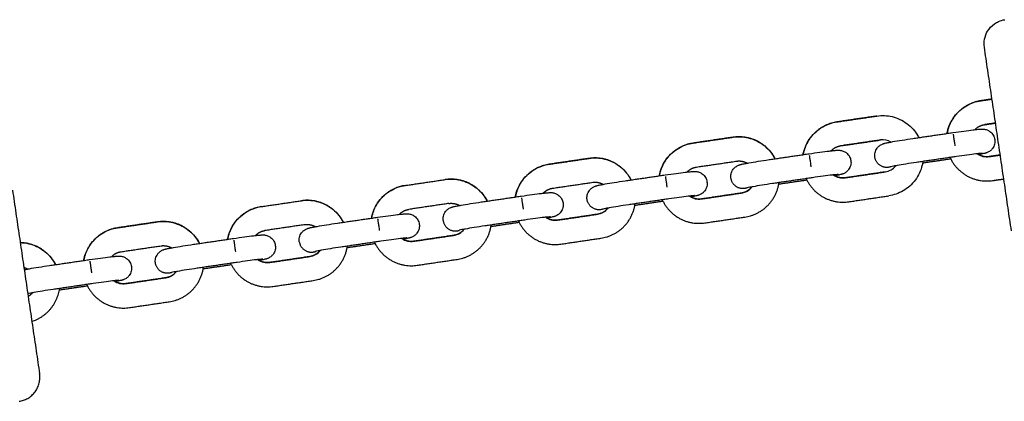
# Model space of a CAD drawing. Units: millimetres. Extents: x -5.2 to 9.3, y -0.1 to 15.8.
# Drawn here: x 4.3 to 4.6, y 12 to 12.1 of the extents above; entities that cross this region are included whole.
import ezdxf

# ---------------------------------------------------------------- set-up
doc = ezdxf.new("R2010")
doc.units = ezdxf.units.MM
doc.layers.add('Make2D$Visible$Curves', color=7, linetype='Continuous', true_color=0x000000)

# ---------------------------------------------------------------- blocks, each defined once
blk = doc.blocks.new('OPSHA_S094')
at = {"layer": 'Make2D$Visible$Curves', "color": 0, "lineweight": -3}
for points, knots in [([(13.85932, 22.50974), (13.85922, 22.5104), (13.85923, 22.51108), (13.85936, 22.51173), (13.85949, 22.51244), (13.85976, 22.51312), (13.86013, 22.51373), (13.86056, 22.51443), (13.86113, 22.51504), (13.8618, 22.51552), (13.86212, 22.51574), (13.86247, 22.51594), (13.86284, 22.5161), (13.86333, 22.51632), (13.86385, 22.51647), (13.86438, 22.51655)], [0, 0, 0, 0, 2.018154, 2.018154, 2.018154, 4.179168, 4.179168, 4.179168, 6.659929, 6.659929, 6.659929, 7.852961, 7.852961, 7.852961, 9.469834, 9.469834, 9.469834, 9.469834]), ([(13.85008, 22.48836), (13.85011, 22.48853), (13.85014, 22.4887), (13.85018, 22.48886), (13.85049, 22.49019), (13.85107, 22.49144), (13.85189, 22.49254), (13.8527, 22.49364), (13.85374, 22.49455), (13.85492, 22.49524), (13.85601, 22.49586), (13.85721, 22.49628), (13.85846, 22.49647)], [3.278916, 3.278916, 3.278916, 3.278916, 3.79207, 3.79207, 3.79207, 7.904865, 7.904865, 7.904865, 12.017398, 12.017398, 12.017398, 15.808899, 15.808899, 15.808899, 15.808899]), ([(13.81446, 22.48312), (13.81449, 22.48328), (13.81452, 22.48345), (13.81456, 22.48362), (13.81488, 22.48495), (13.81546, 22.4862), (13.81627, 22.48729), (13.81709, 22.48839), (13.81812, 22.48931), (13.8193, 22.48999), (13.82039, 22.49062), (13.8216, 22.49104), (13.82284, 22.49122)], [3.279087, 3.279087, 3.279087, 3.279087, 3.79207, 3.79207, 3.79207, 7.904865, 7.904865, 7.904865, 12.017398, 12.017398, 12.017398, 15.808899, 15.808899, 15.808899, 15.808899]), ([(13.83273, 22.49268), (13.83398, 22.49286), (13.83525, 22.49281), (13.83648, 22.49252), (13.83781, 22.49221), (13.83906, 22.49163), (13.84016, 22.49081), (13.84125, 22.49), (13.84217, 22.48897), (13.84285, 22.48778), (13.84294, 22.48764), (13.84302, 22.48749), (13.8431, 22.48733)], [15.808899, 15.808899, 15.808899, 15.808899, 19.600401, 19.600401, 19.600401, 23.712933, 23.712933, 23.712933, 27.825729, 27.825729, 27.825729, 28.338883, 28.338883, 28.338883, 28.338883]), ([(13.85153, 22.48858), (13.8534, 22.48885), (13.85518, 22.48909), (13.85652, 22.48925), (13.85688, 22.48929), (13.85719, 22.48933), (13.85786, 22.4894), (13.85813, 22.48942), (13.85848, 22.48944), (13.85854, 22.48944), (13.85868, 22.48945), (13.85875, 22.48945), (13.85886, 22.48945), (13.8589, 22.48945), (13.85901, 22.48944), (13.85908, 22.48944), (13.85941, 22.48941), (13.85969, 22.48935), (13.86024, 22.48915), (13.86049, 22.48901), (13.86071, 22.48884), (13.86104, 22.4886), (13.86132, 22.48829), (13.86171, 22.4876), (13.86184, 22.48724), (13.86189, 22.48687)], [14.888031, 14.888031, 14.888031, 14.888031, 20.59999, 20.59999, 20.59999, 22.029982, 22.029982, 23.975121, 23.975121, 24.43893, 24.43893, 24.906933, 24.906933, 25.128597, 25.128597, 25.503432, 25.503432, 26.510568, 26.510568, 27.387689, 27.387689, 27.387689, 28.632205, 28.632205, 29.776062, 29.776062, 29.776062, 29.776062]), ([(13.79712, 22.48743), (13.79837, 22.48762), (13.79964, 22.48756), (13.80086, 22.48727), (13.80219, 22.48696), (13.80344, 22.48638), (13.80454, 22.48557), (13.80564, 22.48475), (13.80656, 22.48372), (13.80724, 22.48254), (13.80733, 22.48239), (13.80741, 22.48223), (13.80749, 22.48208)], [15.808899, 15.808899, 15.808899, 15.808899, 19.600401, 19.600401, 19.600401, 23.712933, 23.712933, 23.712933, 27.825729, 27.825729, 27.825729, 28.34963, 28.34963, 28.34963, 28.34963]), ([(13.83221, 22.4825), (13.83216, 22.48287), (13.83217, 22.48325), (13.83236, 22.48402), (13.83253, 22.4844), (13.83278, 22.48473), (13.83294, 22.48495), (13.83314, 22.48515), (13.8336, 22.48551), (13.83386, 22.48565), (13.83416, 22.48577), (13.83423, 22.48579), (13.83433, 22.48583), (13.83437, 22.48584), (13.83448, 22.48587), (13.83455, 22.48589), (13.83468, 22.48593), (13.83474, 22.48594), (13.83508, 22.48603), (13.83535, 22.48608), (13.83601, 22.48621), (13.83632, 22.48626), (13.83667, 22.48633), (13.838, 22.48656), (13.83978, 22.48684), (13.84164, 22.48712)], [0, 0, 0, 0, 1.143857, 1.143857, 2.388373, 2.388373, 2.388373, 3.265475, 3.265475, 4.272589, 4.272589, 4.647417, 4.647417, 4.869076, 4.869076, 5.33707, 5.33707, 5.800871, 5.800871, 7.74605, 7.74605, 9.176072, 9.176072, 9.176072, 14.888031, 14.888031, 14.888031, 14.888031]), ([(13.86189, 22.48687), (13.86195, 22.48649), (13.86193, 22.48611), (13.86175, 22.48534), (13.86157, 22.48496), (13.86133, 22.48463), (13.86116, 22.48441), (13.86096, 22.48421), (13.8605, 22.48385), (13.86025, 22.48372), (13.85995, 22.48359), (13.85987, 22.48357), (13.85977, 22.48353), (13.85973, 22.48352), (13.85963, 22.48349), (13.85956, 22.48347), (13.85943, 22.48343), (13.85936, 22.48342), (13.85903, 22.48334), (13.85876, 22.48328), (13.85823, 22.48318), (13.85807, 22.48315), (13.8579, 22.48312)], [0, 0, 0, 0, 1.143857, 1.143857, 2.388373, 2.388373, 2.388373, 3.265475, 3.265475, 4.272589, 4.272589, 4.647417, 4.647417, 4.869076, 4.869076, 5.33707, 5.33707, 5.800871, 5.800871, 7.74605, 7.74605, 8.510692, 8.510692, 8.510692, 8.510692]), ([(13.77884, 22.47787), (13.77887, 22.47804), (13.77891, 22.47821), (13.77895, 22.47837), (13.77926, 22.4797), (13.77984, 22.48095), (13.78066, 22.48205), (13.78147, 22.48314), (13.7825, 22.48406), (13.78369, 22.48474), (13.78478, 22.48537), (13.78598, 22.48579), (13.78723, 22.48598)], [3.27916, 3.27916, 3.27916, 3.27916, 3.79207, 3.79207, 3.79207, 7.904865, 7.904865, 7.904865, 12.017398, 12.017398, 12.017398, 15.808899, 15.808899, 15.808899, 15.808899]), ([(13.81592, 22.48333), (13.81778, 22.48361), (13.81956, 22.48385), (13.82091, 22.48401), (13.82126, 22.48405), (13.82158, 22.48408), (13.82224, 22.48415), (13.82252, 22.48418), (13.82286, 22.48419), (13.82293, 22.4842), (13.82306, 22.4842), (13.82313, 22.4842), (13.82325, 22.4842), (13.82328, 22.4842), (13.82339, 22.4842), (13.82347, 22.48419), (13.82379, 22.48416), (13.82407, 22.48411), (13.82462, 22.4839), (13.82487, 22.48376), (13.82509, 22.4836), (13.82542, 22.48335), (13.8257, 22.48304), (13.8261, 22.48236), (13.82622, 22.482), (13.82628, 22.48162)], [14.888031, 14.888031, 14.888031, 14.888031, 20.59999, 20.59999, 20.59999, 22.029982, 22.029982, 23.975121, 23.975121, 24.43893, 24.43893, 24.906933, 24.906933, 25.128597, 25.128597, 25.503432, 25.503432, 26.510568, 26.510568, 27.387689, 27.387689, 27.387689, 28.632205, 28.632205, 29.776062, 29.776062, 29.776062, 29.776062]), ([(13.7615, 22.48219), (13.76275, 22.48237), (13.76402, 22.48232), (13.76525, 22.48203), (13.76658, 22.48172), (13.76783, 22.48114), (13.76893, 22.48032), (13.77002, 22.47951), (13.77094, 22.47848), (13.77162, 22.47729), (13.77171, 22.47714), (13.77179, 22.47699), (13.77187, 22.47683)], [15.808899, 15.808899, 15.808899, 15.808899, 19.600401, 19.600401, 19.600401, 23.712933, 23.712933, 23.712933, 27.825729, 27.825729, 27.825729, 28.349244, 28.349244, 28.349244, 28.349244]), ([(13.7966, 22.47725), (13.79654, 22.47763), (13.79656, 22.47801), (13.79674, 22.47878), (13.79692, 22.47916), (13.79716, 22.47948), (13.79733, 22.47971), (13.79753, 22.47991), (13.79799, 22.48027), (13.79824, 22.4804), (13.79854, 22.48052), (13.79862, 22.48055), (13.79872, 22.48058), (13.79876, 22.4806), (13.79886, 22.48063), (13.79893, 22.48065), (13.79906, 22.48068), (13.79913, 22.4807), (13.79946, 22.48078), (13.79973, 22.48084), (13.80039, 22.48096), (13.8007, 22.48102), (13.80105, 22.48108), (13.80239, 22.48132), (13.80416, 22.4816), (13.80602, 22.48187)], [0, 0, 0, 0, 1.143857, 1.143857, 2.388373, 2.388373, 2.388373, 3.265475, 3.265475, 4.272589, 4.272589, 4.647417, 4.647417, 4.869076, 4.869076, 5.33707, 5.33707, 5.800871, 5.800871, 7.74605, 7.74605, 9.176072, 9.176072, 9.176072, 14.888031, 14.888031, 14.888031, 14.888031]), ([(13.82628, 22.48162), (13.82633, 22.48125), (13.82632, 22.48086), (13.82613, 22.48009), (13.82596, 22.47972), (13.82571, 22.47939), (13.82555, 22.47916), (13.82535, 22.47896), (13.82489, 22.47861), (13.82463, 22.47847), (13.82433, 22.47835), (13.82426, 22.47832), (13.82416, 22.47829), (13.82412, 22.47828), (13.82401, 22.47824), (13.82394, 22.47822), (13.82381, 22.47819), (13.82375, 22.47817), (13.82341, 22.47809), (13.82314, 22.47804), (13.82261, 22.47793), (13.82245, 22.47791), (13.82229, 22.47787)], [0, 0, 0, 0, 1.143857, 1.143857, 2.388373, 2.388373, 2.388373, 3.265475, 3.265475, 4.272589, 4.272589, 4.647417, 4.647417, 4.869076, 4.869076, 5.33707, 5.33707, 5.800871, 5.800871, 7.74605, 7.74605, 8.51099, 8.51099, 8.51099, 8.51099]), ([(13.8441, 22.48142), (13.84405, 22.48111), (13.844, 22.4808), (13.84393, 22.4805), (13.84361, 22.47917), (13.84303, 22.47792), (13.84222, 22.47682), (13.8414, 22.47573), (13.84037, 22.47481), (13.83919, 22.47413), (13.8381, 22.4735), (13.83689, 22.47308), (13.83565, 22.4729)], [2.856109, 2.856109, 2.856109, 2.856109, 3.79207, 3.79207, 3.79207, 7.904865, 7.904865, 7.904865, 12.017398, 12.017398, 12.017398, 15.808899, 15.808899, 15.808899, 15.808899]), ([(13.84251, 22.48118), (13.84071, 22.48092), (13.83896, 22.48064), (13.83771, 22.48042), (13.83739, 22.48036), (13.8371, 22.48031), (13.83656, 22.4802), (13.83631, 22.48015), (13.83618, 22.48012), (13.83616, 22.48011), (13.83615, 22.48011), (13.83615, 22.48011), (13.83615, 22.48011)], [14.33319, 14.33319, 14.33319, 14.33319, 19.902261, 19.902261, 19.902261, 21.346232, 21.346232, 23.16173, 23.16173, 23.603414, 23.603414, 23.709767, 23.709767, 23.709767, 23.709767]), ([(13.85881, 22.48345), (13.8588, 22.48345), (13.85878, 22.48345), (13.85865, 22.48344), (13.85839, 22.48342), (13.85784, 22.48336), (13.85755, 22.48333), (13.85723, 22.48329), (13.85596, 22.48314), (13.85421, 22.48291), (13.85241, 22.48264)], [33.730726, 33.730726, 33.730726, 33.730726, 34.171031, 34.171031, 35.986528, 35.986528, 37.4305, 37.4305, 37.4305, 42.999571, 42.999571, 42.999571, 42.999571]), ([(13.74323, 22.47263), (13.74326, 22.47279), (13.74329, 22.47296), (13.74333, 22.47313), (13.74364, 22.47446), (13.74423, 22.47571), (13.74504, 22.4768), (13.74586, 22.4779), (13.74689, 22.47882), (13.74807, 22.4795), (13.74916, 22.48013), (13.75036, 22.48055), (13.75161, 22.48073)], [3.279218, 3.279218, 3.279218, 3.279218, 3.79207, 3.79207, 3.79207, 7.904865, 7.904865, 7.904865, 12.017398, 12.017398, 12.017398, 15.808899, 15.808899, 15.808899, 15.808899]), ([(13.7803, 22.47809), (13.78217, 22.47836), (13.78394, 22.4786), (13.78529, 22.47876), (13.78564, 22.4788), (13.78596, 22.47884), (13.78663, 22.4789), (13.7869, 22.47893), (13.78725, 22.47895), (13.78731, 22.47895), (13.78745, 22.47896), (13.78752, 22.47896), (13.78763, 22.47896), (13.78767, 22.47896), (13.78778, 22.47895), (13.78785, 22.47895), (13.78818, 22.47892), (13.78846, 22.47886), (13.789, 22.47865), (13.78925, 22.47852), (13.78948, 22.47835), (13.78981, 22.47811), (13.79008, 22.4778), (13.79048, 22.47711), (13.79061, 22.47675), (13.79066, 22.47638)], [14.888031, 14.888031, 14.888031, 14.888031, 20.59999, 20.59999, 20.59999, 22.029982, 22.029982, 23.975121, 23.975121, 24.43893, 24.43893, 24.906933, 24.906933, 25.128597, 25.128597, 25.503432, 25.503432, 26.510568, 26.510568, 27.387689, 27.387689, 27.387689, 28.632205, 28.632205, 29.776062, 29.776062, 29.776062, 29.776062]), ([(13.72589, 22.47694), (13.72713, 22.47713), (13.7284, 22.47707), (13.72963, 22.47678), (13.73096, 22.47647), (13.73221, 22.47589), (13.73331, 22.47508), (13.73441, 22.47426), (13.73532, 22.47323), (13.73601, 22.47205), (13.73609, 22.4719), (13.73618, 22.47174), (13.73625, 22.47159)], [15.808899, 15.808899, 15.808899, 15.808899, 19.600401, 19.600401, 19.600401, 23.712933, 23.712933, 23.712933, 27.825729, 27.825729, 27.825729, 28.34844, 28.34844, 28.34844, 28.34844]), ([(13.76098, 22.472), (13.76093, 22.47238), (13.76094, 22.47276), (13.76112, 22.47353), (13.7613, 22.47391), (13.76154, 22.47424), (13.76171, 22.47446), (13.76191, 22.47466), (13.76237, 22.47502), (13.76263, 22.47515), (13.76293, 22.47528), (13.763, 22.4753), (13.7631, 22.47534), (13.76314, 22.47535), (13.76325, 22.47538), (13.76332, 22.4754), (13.76345, 22.47544), (13.76351, 22.47545), (13.76385, 22.47553), (13.76412, 22.47559), (13.76477, 22.47572), (13.76509, 22.47577), (13.76544, 22.47584), (13.76677, 22.47607), (13.76854, 22.47635), (13.77041, 22.47663)], [0, 0, 0, 0, 1.143857, 1.143857, 2.388373, 2.388373, 2.388373, 3.265475, 3.265475, 4.272589, 4.272589, 4.647417, 4.647417, 4.869076, 4.869076, 5.33707, 5.33707, 5.800871, 5.800871, 7.74605, 7.74605, 9.176072, 9.176072, 9.176072, 14.888031, 14.888031, 14.888031, 14.888031]), ([(13.79066, 22.47638), (13.79072, 22.476), (13.7907, 22.47562), (13.79052, 22.47485), (13.79034, 22.47447), (13.7901, 22.47414), (13.78993, 22.47392), (13.78973, 22.47372), (13.78927, 22.47336), (13.78901, 22.47323), (13.78871, 22.4731), (13.78864, 22.47308), (13.78854, 22.47304), (13.7885, 22.47303), (13.7884, 22.473), (13.78833, 22.47298), (13.7882, 22.47294), (13.78813, 22.47293), (13.7878, 22.47285), (13.78753, 22.47279), (13.787, 22.47269), (13.78684, 22.47266), (13.78667, 22.47263)], [0, 0, 0, 0, 1.143857, 1.143857, 2.388373, 2.388373, 2.388373, 3.265475, 3.265475, 4.272589, 4.272589, 4.647417, 4.647417, 4.869076, 4.869076, 5.33707, 5.33707, 5.800871, 5.800871, 7.74605, 7.74605, 8.511067, 8.511067, 8.511067, 8.511067]), ([(13.82319, 22.4782), (13.82318, 22.4782), (13.82317, 22.4782), (13.82303, 22.47819), (13.82278, 22.47817), (13.82223, 22.47812), (13.82194, 22.47808), (13.82161, 22.47805), (13.82035, 22.4779), (13.81859, 22.47766), (13.81679, 22.47739)], [33.730726, 33.730726, 33.730726, 33.730726, 34.171031, 34.171031, 35.986528, 35.986528, 37.4305, 37.4305, 37.4305, 42.999571, 42.999571, 42.999571, 42.999571]), ([(13.70761, 22.46738), (13.70764, 22.46755), (13.70768, 22.46771), (13.70772, 22.46788), (13.70803, 22.46921), (13.70861, 22.47046), (13.70943, 22.47156), (13.71024, 22.47265), (13.71127, 22.47357), (13.71246, 22.47425), (13.71355, 22.47488), (13.71475, 22.4753), (13.71599, 22.47548)], [3.278916, 3.278916, 3.278916, 3.278916, 3.79207, 3.79207, 3.79207, 7.904865, 7.904865, 7.904865, 12.017398, 12.017398, 12.017398, 15.808899, 15.808899, 15.808899, 15.808899]), ([(13.8069, 22.47594), (13.80509, 22.47567), (13.80335, 22.47539), (13.80209, 22.47517), (13.80177, 22.47512), (13.80148, 22.47506), (13.80094, 22.47496), (13.80069, 22.47491), (13.80056, 22.47487), (13.80054, 22.47487), (13.80054, 22.47487), (13.80054, 22.47487), (13.80054, 22.47487)], [14.33319, 14.33319, 14.33319, 14.33319, 19.902261, 19.902261, 19.902261, 21.346232, 21.346232, 23.16173, 23.16173, 23.603414, 23.603414, 23.709767, 23.709767, 23.709767, 23.709767]), ([(13.69027, 22.4717), (13.69152, 22.47188), (13.69279, 22.47183), (13.69402, 22.47154), (13.69534, 22.47123), (13.6966, 22.47064), (13.69769, 22.46983), (13.69879, 22.46902), (13.69971, 22.46798), (13.70039, 22.4668), (13.70048, 22.46665), (13.70056, 22.4665), (13.70064, 22.46634)], [15.808899, 15.808899, 15.808899, 15.808899, 19.600401, 19.600401, 19.600401, 23.712933, 23.712933, 23.712933, 27.825729, 27.825729, 27.825729, 28.349275, 28.349275, 28.349275, 28.349275]), ([(13.74469, 22.47284), (13.74655, 22.47311), (13.74833, 22.47336), (13.74968, 22.47351), (13.75003, 22.47356), (13.75034, 22.47359), (13.75101, 22.47366), (13.75128, 22.47368), (13.75163, 22.4737), (13.7517, 22.47371), (13.75183, 22.47371), (13.7519, 22.47371), (13.75201, 22.47371), (13.75205, 22.47371), (13.75216, 22.47371), (13.75224, 22.4737), (13.75256, 22.47367), (13.75284, 22.47362), (13.75339, 22.47341), (13.75364, 22.47327), (13.75386, 22.47311), (13.75419, 22.47286), (13.75447, 22.47255), (13.75486, 22.47187), (13.75499, 22.47151), (13.75505, 22.47113)], [14.888031, 14.888031, 14.888031, 14.888031, 20.59999, 20.59999, 20.59999, 22.029982, 22.029982, 23.975121, 23.975121, 24.43893, 24.43893, 24.906933, 24.906933, 25.128597, 25.128597, 25.503432, 25.503432, 26.510568, 26.510568, 27.387689, 27.387689, 27.387689, 28.632205, 28.632205, 29.776062, 29.776062, 29.776062, 29.776062]), ([(13.78758, 22.47296), (13.78757, 22.47296), (13.78755, 22.47296), (13.78741, 22.47295), (13.78716, 22.47293), (13.78661, 22.47287), (13.78632, 22.47284), (13.786, 22.4728), (13.78473, 22.47265), (13.78298, 22.47241), (13.78118, 22.47215)], [33.730726, 33.730726, 33.730726, 33.730726, 34.171031, 34.171031, 35.986528, 35.986528, 37.4305, 37.4305, 37.4305, 42.999571, 42.999571, 42.999571, 42.999571]), ([(13.672, 22.46213), (13.67203, 22.4623), (13.67206, 22.46247), (13.6721, 22.46263), (13.67241, 22.46396), (13.67299, 22.46522), (13.67381, 22.46631), (13.67462, 22.46741), (13.67566, 22.46833), (13.67684, 22.46901), (13.67793, 22.46964), (13.67913, 22.47006), (13.68038, 22.47024)], [3.278916, 3.278916, 3.278916, 3.278916, 3.79207, 3.79207, 3.79207, 7.904865, 7.904865, 7.904865, 12.017398, 12.017398, 12.017398, 15.808899, 15.808899, 15.808899, 15.808899]), ([(13.72537, 22.46676), (13.72531, 22.46713), (13.72533, 22.46752), (13.72551, 22.46829), (13.72568, 22.46866), (13.72593, 22.46899), (13.7261, 22.46922), (13.72629, 22.46942), (13.72676, 22.46978), (13.72701, 22.46991), (13.72731, 22.47003), (13.72738, 22.47006), (13.72749, 22.47009), (13.72752, 22.47011), (13.72763, 22.47014), (13.7277, 22.47016), (13.72783, 22.47019), (13.72789, 22.47021), (13.72823, 22.47029), (13.7285, 22.47034), (13.72916, 22.47047), (13.72947, 22.47053), (13.72982, 22.47059), (13.73116, 22.47083), (13.73293, 22.47111), (13.73479, 22.47138)], [0, 0, 0, 0, 1.143857, 1.143857, 2.388373, 2.388373, 2.388373, 3.265475, 3.265475, 4.272589, 4.272589, 4.647417, 4.647417, 4.869076, 4.869076, 5.33707, 5.33707, 5.800871, 5.800871, 7.74605, 7.74605, 9.176072, 9.176072, 9.176072, 14.888031, 14.888031, 14.888031, 14.888031]), ([(13.75505, 22.47113), (13.7551, 22.47076), (13.75508, 22.47037), (13.7549, 22.4696), (13.75473, 22.46923), (13.75448, 22.4689), (13.75432, 22.46867), (13.75412, 22.46847), (13.75365, 22.46812), (13.7534, 22.46798), (13.7531, 22.46786), (13.75303, 22.46783), (13.75292, 22.4678), (13.75289, 22.46778), (13.75278, 22.46775), (13.75271, 22.46773), (13.75258, 22.4677), (13.75252, 22.46768), (13.75218, 22.4676), (13.75191, 22.46755), (13.75138, 22.46744), (13.75122, 22.46741), (13.75105, 22.46738)], [0, 0, 0, 0, 1.143857, 1.143857, 2.388373, 2.388373, 2.388373, 3.265475, 3.265475, 4.272589, 4.272589, 4.647417, 4.647417, 4.869076, 4.869076, 5.33707, 5.33707, 5.800871, 5.800871, 7.74605, 7.74605, 8.510867, 8.510867, 8.510867, 8.510867]), ([(13.77128, 22.47069), (13.76948, 22.47043), (13.76773, 22.47015), (13.76648, 22.46993), (13.76616, 22.46987), (13.76587, 22.46982), (13.76533, 22.46971), (13.76508, 22.46966), (13.76495, 22.46963), (13.76493, 22.46962), (13.76492, 22.46962), (13.76492, 22.46962), (13.76492, 22.46962)], [14.33319, 14.33319, 14.33319, 14.33319, 19.902261, 19.902261, 19.902261, 21.346232, 21.346232, 23.16173, 23.16173, 23.603414, 23.603414, 23.709767, 23.709767, 23.709767, 23.709767]), ([(13.65466, 22.46645), (13.6559, 22.46663), (13.65717, 22.46658), (13.6584, 22.46629), (13.65973, 22.46598), (13.66098, 22.4654), (13.66208, 22.46458), (13.66317, 22.46377), (13.66409, 22.46274), (13.66477, 22.46156), (13.66486, 22.46141), (13.66494, 22.46125), (13.66502, 22.4611)], [15.808899, 15.808899, 15.808899, 15.808899, 19.600401, 19.600401, 19.600401, 23.712933, 23.712933, 23.712933, 27.825729, 27.825729, 27.825729, 28.349092, 28.349092, 28.349092, 28.349092]), ([(13.70907, 22.46759), (13.71093, 22.46787), (13.71271, 22.46811), (13.71406, 22.46827), (13.71441, 22.46831), (13.71473, 22.46835), (13.71539, 22.46841), (13.71567, 22.46844), (13.71601, 22.46846), (13.71608, 22.46846), (13.71621, 22.46847), (13.71629, 22.46847), (13.7164, 22.46847), (13.71644, 22.46847), (13.71655, 22.46846), (13.71662, 22.46846), (13.71694, 22.46843), (13.71723, 22.46837), (13.71777, 22.46816), (13.71802, 22.46803), (13.71825, 22.46786), (13.71858, 22.46762), (13.71885, 22.46731), (13.71925, 22.46662), (13.71937, 22.46626), (13.71943, 22.46589)], [14.888031, 14.888031, 14.888031, 14.888031, 20.59999, 20.59999, 20.59999, 22.029982, 22.029982, 23.975121, 23.975121, 24.43893, 24.43893, 24.906933, 24.906933, 25.128597, 25.128597, 25.503432, 25.503432, 26.510568, 26.510568, 27.387689, 27.387689, 27.387689, 28.632205, 28.632205, 29.776062, 29.776062, 29.776062, 29.776062]), ([(13.75196, 22.46771), (13.75195, 22.46771), (13.75193, 22.46771), (13.7518, 22.4677), (13.75155, 22.46768), (13.751, 22.46763), (13.75071, 22.46759), (13.75038, 22.46756), (13.74912, 22.46741), (13.74736, 22.46717), (13.74556, 22.4669)], [33.730726, 33.730726, 33.730726, 33.730726, 34.171031, 34.171031, 35.986528, 35.986528, 37.4305, 37.4305, 37.4305, 42.999571, 42.999571, 42.999571, 42.999571]), ([(13.63638, 22.45689), (13.63641, 22.45706), (13.63645, 22.45722), (13.63648, 22.45739), (13.6368, 22.45872), (13.63738, 22.45997), (13.63819, 22.46107), (13.63901, 22.46216), (13.64004, 22.46308), (13.64122, 22.46376), (13.64232, 22.46439), (13.64352, 22.46481), (13.64476, 22.46499)], [3.27903, 3.27903, 3.27903, 3.27903, 3.79207, 3.79207, 3.79207, 7.904865, 7.904865, 7.904865, 12.017398, 12.017398, 12.017398, 15.808899, 15.808899, 15.808899, 15.808899]), ([(13.68975, 22.46151), (13.68969, 22.46189), (13.68971, 22.46227), (13.68989, 22.46304), (13.69007, 22.46342), (13.69031, 22.46375), (13.69048, 22.46397), (13.69068, 22.46417), (13.69114, 22.46453), (13.6914, 22.46466), (13.6917, 22.46479), (13.69177, 22.46481), (13.69187, 22.46485), (13.69191, 22.46486), (13.69201, 22.46489), (13.69208, 22.46491), (13.69221, 22.46495), (13.69228, 22.46496), (13.69261, 22.46504), (13.69288, 22.4651), (13.69354, 22.46523), (13.69386, 22.46528), (13.6942, 22.46534), (13.69554, 22.46558), (13.69731, 22.46586), (13.69918, 22.46614)], [0, 0, 0, 0, 1.143857, 1.143857, 2.388373, 2.388373, 2.388373, 3.265475, 3.265475, 4.272589, 4.272589, 4.647417, 4.647417, 4.869076, 4.869076, 5.33707, 5.33707, 5.800871, 5.800871, 7.74605, 7.74605, 9.176072, 9.176072, 9.176072, 14.888031, 14.888031, 14.888031, 14.888031]), ([(13.71943, 22.46589), (13.71948, 22.46551), (13.71947, 22.46513), (13.71929, 22.46436), (13.71911, 22.46398), (13.71887, 22.46365), (13.7187, 22.46343), (13.7185, 22.46323), (13.71804, 22.46287), (13.71778, 22.46274), (13.71748, 22.46261), (13.71741, 22.46259), (13.71731, 22.46255), (13.71727, 22.46254), (13.71716, 22.46251), (13.71709, 22.46249), (13.71696, 22.46245), (13.7169, 22.46244), (13.71656, 22.46236), (13.71629, 22.4623), (13.71577, 22.4622), (13.71561, 22.46217), (13.71544, 22.46214)], [0, 0, 0, 0, 1.143857, 1.143857, 2.388373, 2.388373, 2.388373, 3.265475, 3.265475, 4.272589, 4.272589, 4.647417, 4.647417, 4.869076, 4.869076, 5.33707, 5.33707, 5.800871, 5.800871, 7.74605, 7.74605, 8.510668, 8.510668, 8.510668, 8.510668]), ([(13.73567, 22.46545), (13.73386, 22.46518), (13.73212, 22.4649), (13.73086, 22.46468), (13.73054, 22.46462), (13.73025, 22.46457), (13.72971, 22.46447), (13.72946, 22.46441), (13.72933, 22.46438), (13.72931, 22.46438), (13.7293, 22.46438), (13.7293, 22.46438), (13.7293, 22.46438)], [0, 0, 0, 0, 5.56907, 5.56907, 5.56907, 7.013042, 7.013042, 8.82854, 8.82854, 9.270224, 9.270224, 9.376576, 9.376576, 9.376576, 9.376576]), ([(13.67345, 22.46235), (13.67532, 22.46262), (13.6771, 22.46286), (13.67844, 22.46302), (13.6788, 22.46307), (13.67911, 22.4631), (13.67978, 22.46317), (13.68005, 22.46319), (13.6804, 22.46321), (13.68046, 22.46322), (13.6806, 22.46322), (13.68067, 22.46322), (13.68078, 22.46322), (13.68082, 22.46322), (13.68093, 22.46322), (13.68101, 22.46321), (13.68133, 22.46318), (13.68161, 22.46313), (13.68216, 22.46292), (13.68241, 22.46278), (13.68263, 22.46262), (13.68296, 22.46237), (13.68324, 22.46206), (13.68363, 22.46138), (13.68376, 22.46102), (13.68381, 22.46064)], [14.888031, 14.888031, 14.888031, 14.888031, 20.59999, 20.59999, 20.59999, 22.029982, 22.029982, 23.975121, 23.975121, 24.43893, 24.43893, 24.906933, 24.906933, 25.128597, 25.128597, 25.503432, 25.503432, 26.510568, 26.510568, 27.387689, 27.387689, 27.387689, 28.632205, 28.632205, 29.776062, 29.776062, 29.776062, 29.776062]), ([(13.71634, 22.46247), (13.71634, 22.46247), (13.71632, 22.46247), (13.71618, 22.46246), (13.71593, 22.46244), (13.71538, 22.46238), (13.71509, 22.46235), (13.71476, 22.46231), (13.7135, 22.46216), (13.71175, 22.46192), (13.70994, 22.46166)], [33.730726, 33.730726, 33.730726, 33.730726, 34.171031, 34.171031, 35.986528, 35.986528, 37.4305, 37.4305, 37.4305, 42.999571, 42.999571, 42.999571, 42.999571]), ([(13.62066, 22.46131), (13.62138, 22.4613), (13.62209, 22.46121), (13.62278, 22.46105), (13.62411, 22.46074), (13.62537, 22.46015), (13.62646, 22.45934), (13.62756, 22.45852), (13.62848, 22.45749), (13.62916, 22.45631), (13.62925, 22.45616), (13.62933, 22.45601), (13.62941, 22.45585)], [17.448477, 17.448477, 17.448477, 17.448477, 19.600401, 19.600401, 19.600401, 23.712933, 23.712933, 23.712933, 27.825729, 27.825729, 27.825729, 28.349382, 28.349382, 28.349382, 28.349382]), ([(13.65413, 22.45627), (13.65408, 22.45664), (13.65409, 22.45703), (13.65428, 22.4578), (13.65445, 22.45817), (13.6547, 22.4585), (13.65486, 22.45873), (13.65506, 22.45893), (13.65553, 22.45928), (13.65578, 22.45942), (13.65608, 22.45954), (13.65615, 22.45957), (13.65626, 22.4596), (13.65629, 22.45961), (13.6564, 22.45965), (13.65647, 22.45967), (13.6566, 22.4597), (13.65666, 22.45972), (13.657, 22.4598), (13.65727, 22.45985), (13.65793, 22.45998), (13.65824, 22.46004), (13.65859, 22.4601), (13.65992, 22.46034), (13.6617, 22.46062), (13.66356, 22.46089)], [0, 0, 0, 0, 1.143857, 1.143857, 2.388373, 2.388373, 2.388373, 3.265475, 3.265475, 4.272589, 4.272589, 4.647417, 4.647417, 4.869076, 4.869076, 5.33707, 5.33707, 5.800871, 5.800871, 7.74605, 7.74605, 9.176072, 9.176072, 9.176072, 14.888031, 14.888031, 14.888031, 14.888031]), ([(13.68381, 22.46064), (13.68387, 22.46027), (13.68385, 22.45988), (13.68367, 22.45911), (13.6835, 22.45874), (13.68325, 22.45841), (13.68308, 22.45818), (13.68288, 22.45798), (13.68242, 22.45762), (13.68217, 22.45749), (13.68187, 22.45737), (13.6818, 22.45734), (13.68169, 22.45731), (13.68166, 22.45729), (13.68155, 22.45726), (13.68148, 22.45724), (13.68135, 22.45721), (13.68129, 22.45719), (13.68095, 22.45711), (13.68068, 22.45706), (13.68015, 22.45695), (13.67999, 22.45692), (13.67982, 22.45689)], [0, 0, 0, 0, 1.143857, 1.143857, 2.388373, 2.388373, 2.388373, 3.265475, 3.265475, 4.272589, 4.272589, 4.647417, 4.647417, 4.869076, 4.869076, 5.33707, 5.33707, 5.800871, 5.800871, 7.74605, 7.74605, 8.511243, 8.511243, 8.511243, 8.511243]), ([(13.70005, 22.4602), (13.69825, 22.45994), (13.6965, 22.45966), (13.69525, 22.45944), (13.69492, 22.45938), (13.69464, 22.45933), (13.6941, 22.45922), (13.69385, 22.45917), (13.69371, 22.45914), (13.6937, 22.45913), (13.69369, 22.45913), (13.69369, 22.45913), (13.69369, 22.45913)], [0, 0, 0, 0, 5.56907, 5.56907, 5.56907, 7.013042, 7.013042, 8.82854, 8.82854, 9.270224, 9.270224, 9.376576, 9.376576, 9.376576, 9.376576]), ([(13.63784, 22.4571), (13.6397, 22.45738), (13.64148, 22.45762), (13.64283, 22.45778), (13.64318, 22.45782), (13.6435, 22.45786), (13.64416, 22.45792), (13.64444, 22.45795), (13.64478, 22.45797), (13.64485, 22.45797), (13.64498, 22.45798), (13.64506, 22.45798), (13.64517, 22.45798), (13.6452, 22.45798), (13.64531, 22.45797), (13.64539, 22.45797), (13.64571, 22.45794), (13.646, 22.45788), (13.64654, 22.45767), (13.64679, 22.45754), (13.64701, 22.45737), (13.64734, 22.45713), (13.64762, 22.45682), (13.64802, 22.45613), (13.64814, 22.45577), (13.6482, 22.45539)], [14.888031, 14.888031, 14.888031, 14.888031, 20.59999, 20.59999, 20.59999, 22.029982, 22.029982, 23.975121, 23.975121, 24.43893, 24.43893, 24.906933, 24.906933, 25.128597, 25.128597, 25.503432, 25.503432, 26.510568, 26.510568, 27.387689, 27.387689, 27.387689, 28.632205, 28.632205, 29.776062, 29.776062, 29.776062, 29.776062]), ([(13.68073, 22.45722), (13.68072, 22.45722), (13.6807, 22.45722), (13.68057, 22.45721), (13.68031, 22.45719), (13.67976, 22.45714), (13.67947, 22.4571), (13.67915, 22.45707), (13.67788, 22.45692), (13.67613, 22.45668), (13.67433, 22.45641)], [33.730726, 33.730726, 33.730726, 33.730726, 34.171031, 34.171031, 35.986528, 35.986528, 37.4305, 37.4305, 37.4305, 42.999571, 42.999571, 42.999571, 42.999571]), ([(13.62165, 22.45461), (13.62177, 22.45463), (13.62189, 22.45465), (13.62231, 22.45474), (13.62262, 22.45479), (13.62297, 22.45485), (13.62431, 22.45509), (13.62608, 22.45537), (13.62794, 22.45565)], [7.029495, 7.029495, 7.029495, 7.029495, 7.74605, 7.74605, 9.176072, 9.176072, 9.176072, 14.888031, 14.888031, 14.888031, 14.888031]), ([(13.6482, 22.45539), (13.64825, 22.45502), (13.64824, 22.45464), (13.64806, 22.45387), (13.64788, 22.45349), (13.64763, 22.45316), (13.64747, 22.45294), (13.64727, 22.45274), (13.64681, 22.45238), (13.64655, 22.45225), (13.64625, 22.45212), (13.64618, 22.4521), (13.64608, 22.45206), (13.64604, 22.45205), (13.64593, 22.45202), (13.64586, 22.452), (13.64573, 22.45196), (13.64567, 22.45195), (13.64533, 22.45187), (13.64506, 22.45181), (13.64453, 22.45171), (13.64438, 22.45168), (13.64421, 22.45165)], [0, 0, 0, 0, 1.143857, 1.143857, 2.388373, 2.388373, 2.388373, 3.265475, 3.265475, 4.272589, 4.272589, 4.647417, 4.647417, 4.869076, 4.869076, 5.33707, 5.33707, 5.800871, 5.800871, 7.74605, 7.74605, 8.511043, 8.511043, 8.511043, 8.511043]), ([(13.66444, 22.45496), (13.66263, 22.45469), (13.66089, 22.45441), (13.65963, 22.45419), (13.65931, 22.45413), (13.65902, 22.45408), (13.65848, 22.45398), (13.65823, 22.45392), (13.6581, 22.45389), (13.65808, 22.45389), (13.65807, 22.45389), (13.65807, 22.45389), (13.65807, 22.45389)], [14.33319, 14.33319, 14.33319, 14.33319, 19.902261, 19.902261, 19.902261, 21.346232, 21.346232, 23.16173, 23.16173, 23.603414, 23.603414, 23.709767, 23.709767, 23.709767, 23.709767]), ([(13.64511, 22.45198), (13.64511, 22.45198), (13.64509, 22.45198), (13.64495, 22.45197), (13.6447, 22.45195), (13.64415, 22.45189), (13.64386, 22.45186), (13.64353, 22.45182), (13.64227, 22.45167), (13.64052, 22.45143), (13.63871, 22.45117)], [33.730726, 33.730726, 33.730726, 33.730726, 34.171031, 34.171031, 35.986528, 35.986528, 37.4305, 37.4305, 37.4305, 42.999571, 42.999571, 42.999571, 42.999571]), ([(13.62882, 22.44971), (13.62702, 22.44945), (13.62527, 22.44917), (13.62402, 22.44895), (13.62369, 22.44889), (13.62341, 22.44884), (13.62288, 22.44873), (13.62264, 22.44868), (13.62253, 22.44866)], [14.33319, 14.33319, 14.33319, 14.33319, 19.902261, 19.902261, 19.902261, 21.346232, 21.346232, 23.056203, 23.056203, 23.056203, 23.056203])]:
    blk.add_open_spline(points, degree=3, knots=knots, dxfattribs=at)
for points, degree in [([(13.86602, 22.46423), (13.86267, 22.48698), (13.85932, 22.50974)], 2), ([(13.85846, 22.49647), (13.85983, 22.49667), (13.86121, 22.49687)], 2), ([(13.86121, 22.49687), (13.85984, 22.49667), (13.85846, 22.49646)], 2), ([(13.82284, 22.49122), (13.82779, 22.49195), (13.83273, 22.49268)], 2), ([(13.83274, 22.49268), (13.82779, 22.49195), (13.82284, 22.49122)], 2), ([(13.85933, 22.49053), (13.86071, 22.49073), (13.86209, 22.49094)], 2), ([(13.86209, 22.49094), (13.86071, 22.49073), (13.85933, 22.49053)], 2), ([(13.84164, 22.48712), (13.84659, 22.48785), (13.85153, 22.48858)], 2), ([(13.79712, 22.48743), (13.79217, 22.4867), (13.78723, 22.48597)], 2), ([(13.78723, 22.48598), (13.79217, 22.4867), (13.79712, 22.48743)], 2), ([(13.83361, 22.48674), (13.82866, 22.48601), (13.82372, 22.48528)], 2), ([(13.82372, 22.48529), (13.82866, 22.48601), (13.83361, 22.48674)], 2), ([(13.8362, 22.48624), (13.83542, 22.4867), (13.83451, 22.48687), (13.83361, 22.48674)], 3), ([(13.7615, 22.48219), (13.75656, 22.48146), (13.75161, 22.48073)], 2), ([(13.75161, 22.48073), (13.75656, 22.48146), (13.7615, 22.48219)], 2), ([(13.7881, 22.48004), (13.79305, 22.48077), (13.79799, 22.4815)], 2), ([(13.80602, 22.48187), (13.81097, 22.4826), (13.81592, 22.48333)], 2), ([(13.85241, 22.48264), (13.84746, 22.48191), (13.84251, 22.48118)], 2), ([(13.85101, 22.48203), (13.84752, 22.48151), (13.84403, 22.481)], 2), ([(13.85758, 22.48333), (13.85842, 22.48272), (13.85947, 22.48247), (13.8605, 22.48262)], 3), ([(13.8605, 22.48262), (13.86187, 22.48282), (13.86325, 22.48303)], 2), ([(13.86325, 22.48303), (13.86187, 22.48282), (13.8605, 22.48262)], 2), ([(13.83477, 22.47883), (13.82983, 22.4781), (13.82488, 22.47737)], 2), ([(13.82488, 22.47738), (13.82983, 22.4781), (13.83477, 22.47883)], 2), ([(13.83477, 22.47883), (13.8358, 22.47898), (13.83673, 22.47953), (13.83737, 22.48036)], 3), ([(13.71599, 22.47548), (13.72094, 22.47621), (13.72589, 22.47694)], 2), ([(13.77041, 22.47663), (13.77535, 22.47736), (13.7803, 22.47809)], 2), ([(13.81679, 22.47739), (13.81184, 22.47667), (13.8069, 22.47594)], 2), ([(13.81539, 22.47678), (13.8119, 22.47627), (13.80841, 22.47576)], 2), ([(13.82196, 22.47809), (13.8228, 22.47748), (13.82385, 22.47722), (13.82488, 22.47738)], 3), ([(13.86137, 22.47669), (13.86275, 22.47689), (13.86413, 22.47709)], 2), ([(13.61875, 22.47431), (13.6221, 22.45155), (13.62545, 22.4288)], 2), ([(13.75248, 22.4748), (13.75743, 22.47552), (13.76238, 22.47625)], 2), ([(13.79916, 22.47359), (13.80019, 22.47374), (13.80112, 22.47428), (13.80175, 22.47511)], 3), ([(13.68038, 22.47024), (13.68533, 22.47097), (13.69027, 22.4717)], 2), ([(13.73479, 22.47138), (13.73974, 22.47211), (13.74469, 22.47284)], 2), ([(13.78118, 22.47215), (13.77623, 22.47142), (13.77128, 22.47069)], 2), ([(13.77978, 22.47154), (13.77629, 22.47102), (13.7728, 22.47051)], 2), ([(13.78634, 22.47284), (13.78719, 22.47223), (13.78824, 22.47198), (13.78926, 22.47213)], 3), ([(13.78926, 22.47213), (13.79421, 22.47286), (13.79916, 22.47359)], 2), ([(13.79916, 22.47359), (13.79421, 22.47286), (13.78927, 22.47213)], 2), ([(13.82575, 22.47144), (13.8307, 22.47217), (13.83565, 22.4729)], 2), ([(13.72676, 22.47101), (13.72182, 22.47028), (13.71687, 22.46955)], 2), ([(13.76354, 22.46834), (13.76457, 22.46849), (13.7655, 22.46904), (13.76613, 22.46987)], 3), ([(13.69918, 22.46614), (13.70412, 22.46687), (13.70907, 22.46759)], 2), ([(13.74556, 22.4669), (13.74061, 22.46618), (13.73567, 22.46545)], 2), ([(13.75073, 22.4676), (13.75157, 22.46699), (13.75262, 22.46673), (13.75365, 22.46688)], 3), ([(13.76354, 22.46834), (13.7586, 22.46761), (13.75365, 22.46688)], 2), ([(13.75365, 22.46688), (13.7586, 22.46761), (13.76354, 22.46834)], 2), ([(13.79014, 22.4662), (13.79509, 22.46692), (13.80003, 22.46765)], 2), ([(13.65466, 22.46645), (13.64971, 22.46572), (13.64476, 22.46499)], 2), ([(13.64476, 22.46499), (13.64971, 22.46572), (13.65466, 22.46645)], 2), ([(13.69115, 22.46576), (13.6862, 22.46503), (13.68125, 22.4643)], 2), ([(13.72793, 22.4631), (13.72896, 22.46325), (13.72989, 22.46379), (13.73052, 22.46462)], 3), ([(13.74416, 22.46629), (13.74067, 22.46578), (13.73718, 22.46527)], 2), ([(13.66356, 22.46089), (13.66851, 22.46162), (13.67345, 22.46235)], 2), ([(13.70994, 22.46166), (13.705, 22.46093), (13.70005, 22.4602)], 2), ([(13.71511, 22.46235), (13.71596, 22.46174), (13.717, 22.46149), (13.71803, 22.46164)], 3), ([(13.72793, 22.4631), (13.72298, 22.46237), (13.71803, 22.46164)], 2), ([(13.71803, 22.46164), (13.72298, 22.46237), (13.72793, 22.4631)], 2), ([(13.75452, 22.46095), (13.75947, 22.46168), (13.76442, 22.46241)], 2), ([(13.64564, 22.45906), (13.65058, 22.45979), (13.65553, 22.46052)], 2), ([(13.69231, 22.45785), (13.69334, 22.458), (13.69427, 22.45855), (13.6949, 22.45937)], 3), ([(13.70854, 22.46105), (13.70506, 22.46053), (13.70157, 22.46002)], 2), ([(13.62794, 22.45565), (13.63289, 22.45638), (13.63784, 22.4571)], 2), ([(13.6795, 22.45711), (13.68034, 22.4565), (13.68139, 22.45624), (13.68242, 22.45639)], 3), ([(13.69231, 22.45785), (13.68736, 22.45712), (13.68242, 22.45639)], 2), ([(13.68242, 22.45639), (13.68736, 22.45712), (13.69231, 22.45785)], 2), ([(13.71891, 22.4557), (13.72385, 22.45643), (13.7288, 22.45716)], 2), ([(13.67433, 22.45641), (13.66938, 22.45568), (13.66444, 22.45496)], 2), ([(13.67293, 22.4558), (13.66944, 22.45529), (13.66595, 22.45477)], 2), ([(13.6468, 22.45115), (13.65175, 22.45188), (13.65669, 22.45261)], 2), ([(13.6567, 22.4526), (13.65175, 22.45188), (13.6468, 22.45115)], 2), ([(13.65669, 22.45261), (13.65772, 22.45276), (13.65865, 22.4533), (13.65929, 22.45413)], 3), ([(13.68329, 22.45046), (13.68824, 22.45119), (13.69318, 22.45192)], 2), ([(13.63871, 22.45117), (13.63377, 22.45044), (13.62882, 22.44971)], 2), ([(13.63731, 22.45056), (13.63382, 22.45004), (13.63034, 22.44953)], 2), ([(13.64388, 22.45186), (13.64472, 22.45125), (13.64577, 22.451), (13.6468, 22.45115)], 3), ([(13.64768, 22.44521), (13.65262, 22.44594), (13.65757, 22.44667)], 2)]:
    blk.add_open_spline(points, degree=degree, dxfattribs=at)
for points, weights in [([(13.85846, 22.49646), (13.85136, 22.49542), (13.85008, 22.48836)], [1, 0.770868903552, 0.900237464912]), ([(13.82284, 22.49122), (13.81574, 22.49017), (13.81446, 22.48312)], [1, 0.770867855414, 0.900238648487]), ([(13.82284, 22.49122), (13.82284, 22.49122), (13.82284, 22.49122)], [1, 0.99989743548, 1]), ([(13.83274, 22.49268), (13.83273, 22.49268), (13.83273, 22.49268)], [1, 0.99989743548, 1]), ([(13.85699, 22.4893), (13.85795, 22.49033), (13.85933, 22.49053)], [0.856242470111, 0.873397951001, 1]), ([(13.85933, 22.49053), (13.85933, 22.49053), (13.85933, 22.49053)], [0.989129877615, 0.994458246852, 1]), ([(13.80749, 22.48208), (13.80423, 22.48848), (13.79712, 22.48743)], [0.900443300622, 0.770686821103, 1]), ([(13.83361, 22.48674), (13.83361, 22.48674), (13.83361, 22.48674)], [0.988441601793, 0.994102034056, 1]), ([(13.85159, 22.48818), (13.85159, 22.48818), (13.85202, 22.4853)], [1, 0.717161411723, 1]), ([(13.78723, 22.48597), (13.78013, 22.48493), (13.77884, 22.47787)], [1, 0.770868421775, 0.900238008941]), ([(13.82138, 22.48406), (13.82233, 22.48508), (13.82372, 22.48529)], [0.856240014783, 0.873388889158, 1]), ([(13.82372, 22.48529), (13.82372, 22.48528), (13.82372, 22.48528)], [0.986845977451, 0.993265424441, 1]), ([(13.77187, 22.47683), (13.76861, 22.48323), (13.7615, 22.48219)], [0.90043519561, 0.770693983236, 1]), ([(13.79799, 22.4815), (13.79938, 22.4817), (13.80059, 22.481)], [1, 0.873385567974, 0.856239115181]), ([(13.81598, 22.48293), (13.81598, 22.48293), (13.8164, 22.48005)], [1, 0.717161411723, 1]), ([(13.85082, 22.48241), (13.85395, 22.47559), (13.86137, 22.47669)], [0.909561665856, 0.76298727104, 1]), ([(13.8605, 22.48262), (13.85889, 22.48238), (13.85757, 22.48333)], [1, 0.856105947975, 0.853597881546]), ([(13.75161, 22.48073), (13.74451, 22.47968), (13.74323, 22.47263)], [1, 0.770868240087, 0.900238214106]), ([(13.78576, 22.47881), (13.78671, 22.47984), (13.7881, 22.48004)], [0.856239374133, 0.873386524039, 1]), ([(13.73625, 22.47159), (13.73299, 22.47799), (13.72589, 22.47694)], [0.900454932758, 0.770676543248, 1]), ([(13.76238, 22.47625), (13.76376, 22.47646), (13.76497, 22.47575)], [1, 0.873373725837, 0.856235908753]), ([(13.78036, 22.47769), (13.78036, 22.47769), (13.78075, 22.47503)], [1, 0.732471342843, 0.971037577733]), ([(13.81521, 22.47716), (13.81834, 22.47035), (13.82575, 22.47144)], [0.909561665856, 0.76298727104, 1]), ([(13.82488, 22.47737), (13.82328, 22.47714), (13.82196, 22.47809)], [1, 0.856105947977, 0.853597881546]), ([(13.71599, 22.47548), (13.70889, 22.47444), (13.70761, 22.46738)], [1, 0.770861318601, 0.900246030307]), ([(13.75014, 22.47357), (13.7511, 22.47459), (13.75248, 22.4748)], [0.856241020854, 0.87339260275, 1]), ([(13.80175, 22.47511), (13.80076, 22.47382), (13.79916, 22.47359)], [0.853597623003, 0.85609852055, 1]), ([(13.80003, 22.46765), (13.80745, 22.46875), (13.80848, 22.47617)], [1, 0.762976593892, 0.909574872647]), ([(13.70064, 22.46634), (13.69738, 22.47274), (13.69027, 22.47169)], [0.900435847573, 0.770693407095, 1]), ([(13.74474, 22.47244), (13.74474, 22.47244), (13.74517, 22.46956)], [1, 0.717161411724, 1]), ([(13.77959, 22.47192), (13.78272, 22.4651), (13.79014, 22.4662)], [0.909561665856, 0.76298727104, 1]), ([(13.78927, 22.47213), (13.78766, 22.47189), (13.78634, 22.47284)], [1, 0.856105947976, 0.853597881546]), ([(13.83565, 22.4729), (13.83565, 22.4729), (13.83565, 22.4729)], [1, 0.99989743548, 1]), ([(13.68038, 22.47024), (13.67328, 22.46919), (13.672, 22.46213)], [1, 0.770869786216, 0.900236468204]), ([(13.71453, 22.46832), (13.71548, 22.46935), (13.71687, 22.46955)], [0.856242668045, 0.873398681333, 1]), ([(13.71687, 22.46955), (13.71687, 22.46955), (13.71687, 22.46955)], [1, 0.99989743548, 1]), ([(13.72676, 22.47101), (13.72815, 22.47121), (13.72936, 22.47051)], [1, 0.873385567974, 0.856239115181]), ([(13.76614, 22.46987), (13.76515, 22.46858), (13.76354, 22.46834)], [0.85359740381, 0.856092206522, 1]), ([(13.76442, 22.46241), (13.77184, 22.4635), (13.77287, 22.47093)], [1, 0.76298727104, 0.909561665856]), ([(13.66502, 22.4611), (13.66176, 22.4675), (13.65466, 22.46645)], [0.900431992334, 0.770696814037, 1]), ([(13.70913, 22.4672), (13.70913, 22.4672), (13.70955, 22.46432)], [1, 0.717161411724, 1]), ([(13.74398, 22.46667), (13.7471, 22.45986), (13.75452, 22.46095)], [0.909561665856, 0.76298727104, 1]), ([(13.75365, 22.46688), (13.75204, 22.46665), (13.75073, 22.4676)], [1, 0.856105947976, 0.853597881546]), ([(13.64476, 22.46499), (13.63766, 22.46395), (13.63638, 22.45689)], [1, 0.770866529516, 0.900240145735]), ([(13.67891, 22.46308), (13.67987, 22.4641), (13.68125, 22.4643)], [0.856244315706, 0.873404759789, 1]), ([(13.68125, 22.4643), (13.68125, 22.4643), (13.68125, 22.4643)], [1, 0.99989743548, 1]), ([(13.69115, 22.46576), (13.69253, 22.46597), (13.69374, 22.46526)], [1, 0.873377606622, 0.85623695932]), ([(13.69115, 22.46576), (13.69115, 22.46576), (13.69115, 22.46576)], [0.988441601794, 0.994102034056, 1]), ([(13.73052, 22.46462), (13.72953, 22.46333), (13.72793, 22.4631)], [0.853597881546, 0.856105947976, 1]), ([(13.7288, 22.45716), (13.73622, 22.45825), (13.73725, 22.46568)], [1, 0.762984575611, 0.909564999743]), ([(13.67351, 22.46195), (13.67351, 22.46195), (13.67394, 22.45907)], [1, 0.717161411723, 1]), ([(13.71803, 22.46164), (13.71643, 22.4614), (13.71511, 22.46235)], [1, 0.856106648424, 0.853597905967]), ([(13.62941, 22.45585), (13.62668, 22.46121), (13.62066, 22.46131)], [0.900438102417, 0.789205057772, 0.941870195278]), ([(13.65553, 22.46052), (13.65691, 22.46072), (13.65812, 22.46002)], [1, 0.873383005338, 0.856238421148]), ([(13.6949, 22.45937), (13.69392, 22.45809), (13.69231, 22.45785)], [0.853597484399, 0.856094529767, 1]), ([(13.69318, 22.45192), (13.7006, 22.45301), (13.70163, 22.46043)], [1, 0.76298727104, 0.909561665856]), ([(13.70836, 22.46143), (13.71149, 22.45461), (13.71891, 22.4557)], [0.909561665856, 0.76298727104, 1]), ([(13.6433, 22.45783), (13.64425, 22.45886), (13.64564, 22.45906)], [0.856239571961, 0.873387254401, 1]), ([(13.68242, 22.45639), (13.68081, 22.45616), (13.6795, 22.45711)], [1, 0.85611910223, 0.853598341284]), ([(13.62157, 22.45517), (13.62206, 22.45503), (13.62251, 22.45477)], [0.883056181557, 0.862454069676, 0.856238631059]), ([(13.6379, 22.45671), (13.6379, 22.45671), (13.63832, 22.45382)], [1, 0.717161411724, 1]), ([(13.65757, 22.44667), (13.66499, 22.44776), (13.66602, 22.45519)], [1, 0.76298727104, 0.909561665856]), ([(13.67275, 22.45618), (13.67587, 22.44937), (13.68329, 22.45046)], [0.909561665856, 0.76298727104, 1]), ([(13.65929, 22.45413), (13.6583, 22.45284), (13.6567, 22.4526)], [0.853597596639, 0.856097761932, 1]), ([(13.62354, 22.44179), (13.62954, 22.44371), (13.6304, 22.44994)], [0.941866478215, 0.783223711788, 0.909561665856]), ([(13.62882, 22.44971), (13.62882, 22.44971), (13.62882, 22.44971)], [0.964199617542, 0.964211099426, 0.964222617508]), ([(13.63713, 22.45093), (13.64026, 22.44412), (13.64768, 22.44521)], [0.909561665856, 0.76298727104, 1]), ([(13.6468, 22.45115), (13.6452, 22.45091), (13.64388, 22.45186)], [1, 0.856105947975, 0.853597881546]), ([(13.62259, 22.44867), (13.62256, 22.44866), (13.62253, 22.44865)], [0.923154556432, 0.925800236781, 0.928546484764]), ([(13.62367, 22.44888), (13.62324, 22.44832), (13.62263, 22.44794)], [0.853597612766, 0.854695692554, 0.883060167155]), ([(13.62039, 22.42199), (13.62633, 22.42286), (13.62545, 22.4288)], [1, 0.707106781187, 1])]:
    blk.add_rational_spline(points, weights, degree=2, dxfattribs=at)
for points, weights, knots in [([(13.83628, 22.48014), (13.83596, 22.48002), (13.83562, 22.47997), (13.83265, 22.47953), (13.83221, 22.4825)], [0.923154556433, 0.954513059511, 1, 0.707106781187, 1], [13.405323, 13.405323, 13.405323, 14.137167, 14.137167, 18.849556, 18.849556, 18.849556]), ([(13.80066, 22.4749), (13.80034, 22.47477), (13.8, 22.47472), (13.79703, 22.47428), (13.7966, 22.47725)], [0.923154556433, 0.954513059511, 1, 0.707106781187, 1], [13.405323, 13.405323, 13.405323, 14.137167, 14.137167, 18.849556, 18.849556, 18.849556]), ([(13.76505, 22.46965), (13.76473, 22.46953), (13.76439, 22.46948), (13.76142, 22.46904), (13.76098, 22.472)], [0.923154556433, 0.954513059511, 1, 0.707106781187, 1], [13.405323, 13.405323, 13.405323, 14.137167, 14.137167, 18.849556, 18.849556, 18.849556]), ([(13.72537, 22.46676), (13.7258, 22.46379), (13.72877, 22.46423), (13.72911, 22.46428), (13.72943, 22.46441)], [1, 0.707106781187, 1, 0.954513059511, 0.923154556434], [0, 0, 0, 4.712389, 4.712389, 5.444233, 5.444233, 5.444233]), ([(13.68975, 22.46151), (13.69019, 22.45855), (13.69315, 22.45898), (13.6935, 22.45903), (13.69382, 22.45916)], [1, 0.707106781187, 1, 0.954513059511, 0.923154556433], [0, 0, 0, 4.712389, 4.712389, 5.444233, 5.444233, 5.444233]), ([(13.6582, 22.45392), (13.65788, 22.45379), (13.65754, 22.45374), (13.65457, 22.4533), (13.65413, 22.45627)], [0.923154556432, 0.954513059511, 1, 0.707106781187, 1], [13.405323, 13.405323, 13.405323, 14.137167, 14.137167, 18.849556, 18.849556, 18.849556])]:
    blk.add_rational_spline(points, weights, degree=2, knots=knots, dxfattribs=at)

msp = doc.modelspace()

# ---------------------------------------------------------------- block references
msp.add_blockref('OPSHA_S094', (-9.27074, -10.42748))

doc.saveas('drawing.dxf')
